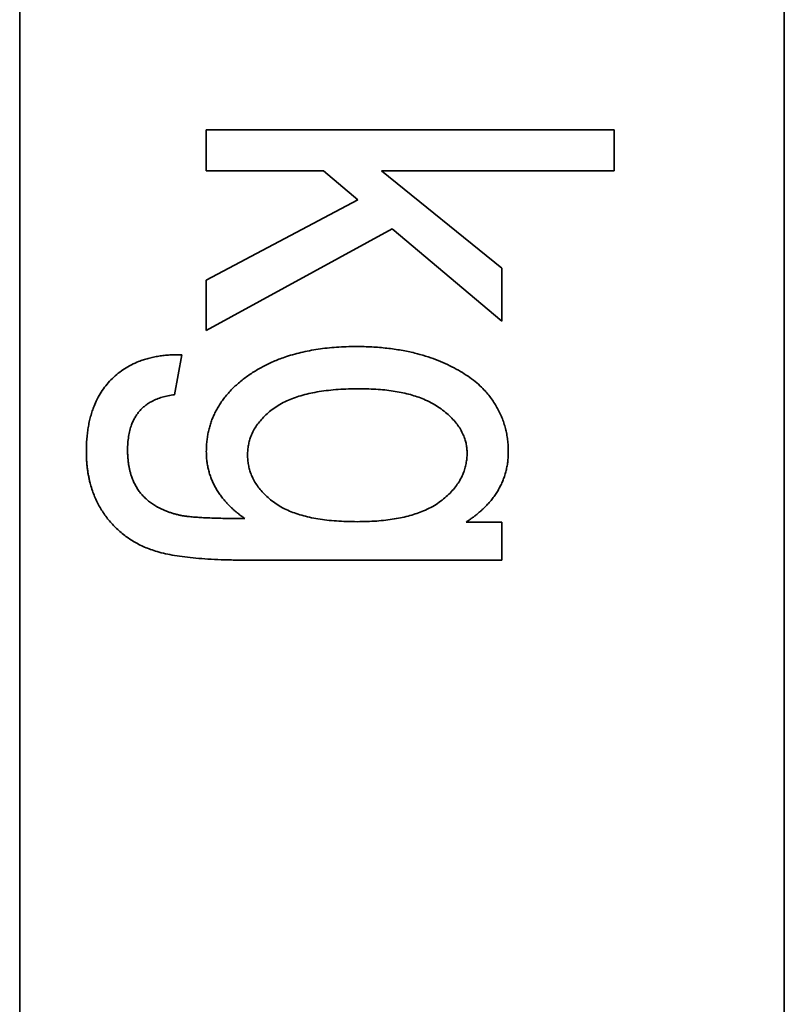
# Model space of a CAD drawing. Units: millimetres. Extents: x 100 to 2075, y 25 to 1460.
# Drawn here: x 877 to 907, y 922 to 960 of the extents above; entities that cross this region are included whole.
import ezdxf

# ---------------------------------------------------------------- set-up
doc = ezdxf.new("R2010")
doc.units = ezdxf.units.MM
doc.header["$LTSCALE"] = 5
doc.layers.add('実線(中線)', color=5, linetype='Continuous', lineweight=35, true_color=0x0000ff)

msp = doc.modelspace()

# ---------------------------------------------------------------- linework, layer by layer
at = {"layer": '実線(中線)'}
for p, q in [((877.4518, 920.1481), (877.4518, 1000.1481)), ((907.4518, 1000.1481), (907.4518, 920.1481)), ((884.7745, 954.2547), (884.7745, 955.8609)), ((884.7745, 955.8609), (900.7745, 955.8609)), ((900.7745, 955.8609), (900.7745, 954.2547)), ((889.3707, 954.2547), (884.7745, 954.2547)), ((890.7174, 953.118), (889.3707, 954.2547)), ((900.7745, 954.2547), (891.644, 954.2547)), ((891.644, 954.2547), (896.3637, 950.4369)), ((884.7745, 949.9674), (890.7174, 953.118)), ((892.0641, 951.9813), (884.7745, 947.9906)), ((896.3637, 948.3613), (892.0641, 951.9813)), ((896.3637, 950.4369), (896.3637, 948.3613)), ((884.7745, 947.9906), (884.7745, 949.9674)), ((883.8108, 947.0393), (883.5267, 945.4702)), ((894.9676, 940.4786), (896.3637, 940.4786)), ((896.3637, 940.4786), (896.3637, 938.9837)), ((896.3637, 938.9837), (886.3436, 938.9837))]:
    msp.add_line(p, q, dxfattribs=at)
for points in [[(886.2201, 946.0756), (887.8757, 947.3605), (890.6556, 947.3605)], [(890.6556, 947.3605), (892.5213, 947.3605), (895.3135, 946.2238), (896.6232, 944.3829), (896.6232, 943.2339)], [(880.0672, 943.2462), (880.0672, 945.0871), (882.0564, 947.0763), (883.8108, 947.0393)], [(884.7745, 943.2462), (884.7745, 944.9512), (886.2201, 946.0756)], [(883.5267, 945.4702), (882.6, 945.359), (881.6857, 944.2717), (881.6857, 943.2956)], [(886.3931, 943.1103), (886.3931, 944.1976), (888.4935, 945.7049), (890.7792, 945.7049)], [(890.7792, 945.7049), (892.8796, 945.7049), (895.0047, 944.1852), (895.0047, 943.1844)], [(886.3436, 938.9837), (883.6749, 938.9837), (881.3892, 939.8609), (880.0672, 941.8377), (880.0672, 943.2462)], [(881.6857, 943.2956), (881.6857, 942.2454), (882.6989, 940.9852), (883.712, 940.7505)], [(886.2819, 940.6146), (885.5406, 941.1335), (884.7745, 942.4431), (884.7745, 943.2462)], [(890.6927, 940.491), (888.444, 940.491), (886.3931, 942.023), (886.3931, 943.1103)], [(895.0047, 943.1844), (895.0047, 942.0601), (892.8796, 940.491), (890.6927, 940.491)], [(896.6232, 943.2339), (896.6232, 942.3937), (895.7954, 941.0099), (894.9676, 940.4786)], [(883.712, 940.7505), (884.3174, 940.6146), (886.2819, 940.6146)]]:
    msp.add_open_spline(points, degree=2, dxfattribs=at)

doc.saveas('drawing.dxf')
